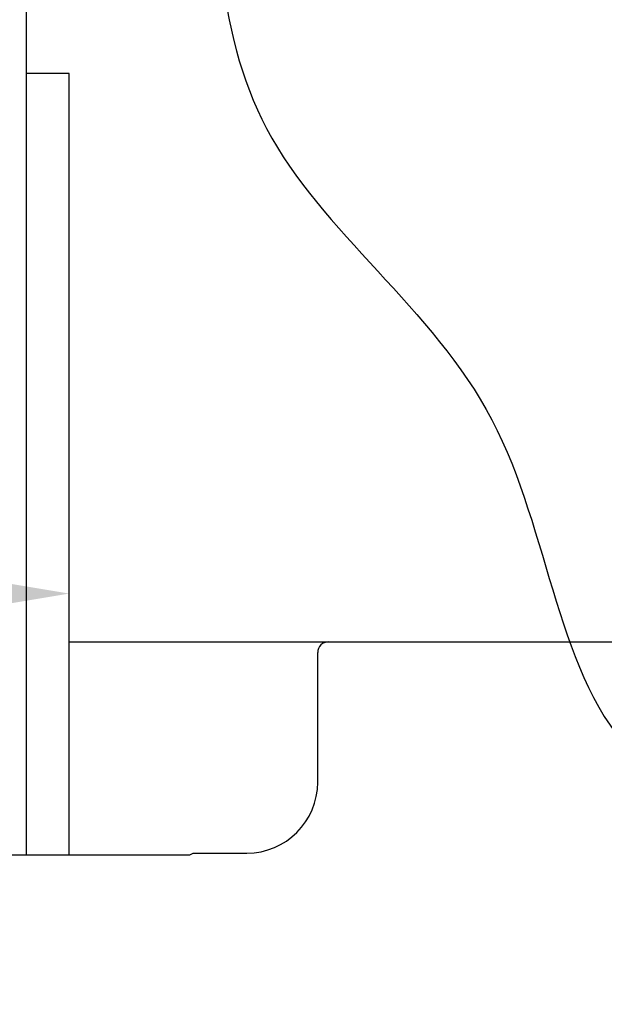
# Model space of a CAD drawing. Units: millimetres. Extents: x -20 to 1128, y -28 to 780.
# Drawn here: x 312 to 394, y 360 to 499 of the extents above; entities that cross this region are included whole.
import ezdxf

# ---------------------------------------------------------------- set-up
doc = ezdxf.new("R2010")
doc.units = ezdxf.units.MM
doc.header["$LTSCALE"] = 4
doc.linetypes.add('HIDDEN', pattern=[9.524999999999999, 6.35, -3.175])
doc.layers.add('AM_5', color=1, linetype='Continuous', lineweight=25)
doc.layers.add('DRAW', color=7, linetype='Continuous')
doc.layers.add('HIDDEN', color=3, linetype='HIDDEN')
doc.styles.get("Standard").update_dxf_attribs({"font": 'romans.shx', "bigfont": 'CHINESET.SHX'})
doc.dimstyles.new('AM_ISO$0', dxfattribs={"dimtxt": 3.5, "dimasz": 2.5, "dimexe": 1.3, "dimexo": 1, "dimgap": 1.5, "dimtad": 1, "dimdec": 3, "dimdsep": 46, "dimtxsty": 'Standard', "dimblk1": '_ACMFILLED15', "dimblk2": '_ACMFILLED15', "dimcen": 0, "dimclrd": 2, "dimclre": 2, "dimclrt": 1, "dimaunit": 1, "dimadec": 3, "dimazin": 2, "dimtfac": 0.65, "dimtdec": 3, "dimtix": 1, "dimtmove": 0, "dimatfit": 3, "dimfxl": 1, "dimlwd": -1, "dimlwe": -1, "dimarcsym": 1})

# ---------------------------------------------------------------- blocks, each defined once
blk = doc.blocks.new('*D29')
at = {"layer": 'AM_5', "color": 2, "transparency": 16777216}
for p, q in [((308.7808632206109, 490.9805091682785), (87.79367706086202, 490.9805091682786)), ((92.99367706086203, 480.9805091682786), (92.99367706086196, 200.9805091682776)), ((308.780863220611, 190.9805091682776), (87.79367706086195, 190.9805091682776))]:
    blk.add_line(p, q, dxfattribs=at)
for points in [[(91.32701039419536, 480.9805091682786), (94.6603437275287, 480.9805091682786), (92.99367706086203, 490.9805091682786)], [(91.32701039419528, 200.9805091682776), (94.66034372752863, 200.9805091682776), (92.99367706086196, 190.9805091682776)]]:
    blk.add_solid(points, dxfattribs=at)
at = {"layer": 'Defpoints', "color": 0, "transparency": 16777216}
for p in [(312.7808632206109, 490.9805091682785), (92.99367706086196, 190.9805091682776), (312.780863220611, 190.9805091682776)]:
    blk.add_point(p, dxfattribs=at)
at = {"layer": 'AM_5', "color": 1, "transparency": 16777216, "insert": (79.99367706086193, 340.9805091682781), "char_height": 14, "attachment_point": 5, "rotation": 90}
blk.add_mtext('%%c300{}{\\H0.71x;\\C92; H6}', dxfattribs=at)
blk = doc.blocks.new('_ACMFILLED15')
at = {"color": 0}
blk.add_trace([(-1, -0.131652497), (-1, 0.131652497), (0, 0)], dxfattribs=at)
blk = doc.blocks.new('*D30')
at = {"layer": 'AM_5', "color": 2, "transparency": 16777216}
for p, q in [((311.780863220611, 531.4805091682786), (51.14510862811074, 531.4805091682787)), ((56.34510862811074, 521.4805091682787), (56.34510862811067, 160.4805091682788)), ((311.780863220611, 150.4805091682787), (51.14510862811066, 150.4805091682788))]:
    blk.add_line(p, q, dxfattribs=at)
for points in [[(54.67844196144408, 521.4805091682787), (58.01177529477741, 521.4805091682787), (56.34510862811075, 531.4805091682787)], [(54.678441961444, 160.4805091682788), (58.01177529477733, 160.4805091682788), (56.34510862811067, 150.4805091682788)]]:
    blk.add_solid(points, dxfattribs=at)
at = {"layer": 'Defpoints', "color": 0, "transparency": 16777216}
for p in [(315.780863220611, 531.4805091682786), (56.34510862811067, 150.4805091682788), (315.780863220611, 150.4805091682787)]:
    blk.add_point(p, dxfattribs=at)
at = {"layer": 'AM_5', "color": 1, "transparency": 16777216, "insert": (43.34510862811065, 340.9805091682787), "char_height": 14, "attachment_point": 5, "rotation": 90}
blk.add_mtext('%%c381', dxfattribs=at)
blk = doc.blocks.new('*D32')
at = {"layer": 'AM_5', "color": 2, "transparency": 16777216}
for p, q in [((200.7808632206127, 370.4805091682784), (200.7808632206127, 422.9722548078427)), ((318.780863220611, 401.0956868687749), (318.780863220611, 422.9722548078427)), ((210.7808632206127, 417.7722548078427), (308.780863220611, 417.7722548078427))]:
    blk.add_line(p, q, dxfattribs=at)
for points in [[(210.7808632206127, 419.4389214745094), (210.7808632206127, 416.105588141176), (200.7808632206127, 417.7722548078427)], [(308.780863220611, 419.4389214745094), (308.780863220611, 416.105588141176), (318.780863220611, 417.7722548078427)]]:
    blk.add_solid(points, dxfattribs=at)
at = {"layer": 'Defpoints', "color": 0, "transparency": 16777216}
for p in [(318.780863220611, 417.7722548078427), (318.780863220611, 397.0956868687749), (200.7808632206127, 366.4805091682784)]:
    blk.add_point(p, dxfattribs=at)
at = {"layer": 'AM_5', "color": 1, "transparency": 16777216, "insert": (259.7808632206118, 442.4389214745094), "char_height": 14, "attachment_point": 5}
blk.add_mtext('max.118\\Pmin.83', dxfattribs=at)

msp = doc.modelspace()

# ---------------------------------------------------------------- linework, layer by layer
at = {"layer": 'DRAW'}
for p, q in [((312.7808632206109, 380.9805091682787), (312.7808632206109, 528.4805091682786)), ((318.780863220611, 490.9805091682795), (312.7808632206108, 490.9805091682795)), ((318.780863220611, 380.9805091682787), (318.7808632206109, 490.9805091682796)), ((318.780863220611, 380.9805091682786), (318.780863220611, 483.980509168277)), ((318.780863220611, 410.9805091682786), (389.2552003122346, 410.9805091682786)), ((353.7808632206121, 391.2305091682787), (353.7808632206121, 409.4805091682788)), ((335.780863220612, 380.9805091682787), (336.2138759225041, 381.2305091682787)), ((336.2138759225041, 381.2305091682787), (343.7808632206121, 381.2305091682787)), ((277.5129140281811, 380.9805091682787), (335.780863220612, 380.9805091682787))]:
    msp.add_line(p, q, dxfattribs=at)
for centre, radius, start, end in [((355.2808632206121, 409.4805091682788), 1.499999999999986, 90, 180), ((343.7808632206121, 391.2305091682787), 9.999999999999998, 270, 0)]:
    msp.add_arc(centre, radius, start, end, dxfattribs=at)
at = {"layer": 'DRAW', "color": 3}
msp.add_spline([(338.9672601695847, 531.4805091682786), (346.5588727687827, 483.2617726962437), (378.3056331269081, 442.227083296433), (398.7336201793951, 394.6556900365715), (428.7808632206109, 381.464043713099)], degree=3, dxfattribs=at)
at = {"layer": 'HIDDEN'}
msp.add_line((389.2552003122346, 410.9805091682786), (414.2808632206119, 410.9805091682787), dxfattribs=at)

# ---------------------------------------------------------------- dimensions: what is measured, and where the dimension line sits
at = {"layer": 'AM_5'}
for base, p1, p2, angle, text, override, picture, middle in [((56.34510862811067, 150.4805091682788), (315.780863220611, 531.4805091682786), (315.780863220611, 150.4805091682787), 90, '%%c<>', {"dimscale": 4, "dimdec": 3}, '*D30', (43.34510862811065, 340.9805091682787)), ((92.99367706086196, 190.9805091682776), (312.7808632206109, 490.9805091682785), (312.780863220611, 190.9805091682776), 90.0000000000002, '%%c<>{}{\\H0.71x;\\C92; H6}', {"dimscale": 4, "dimtp": 0, "dimtm": 0, "dimtdec": 3, "dimtzin": 8}, '*D29', (79.99367706086193, 340.9805091682781))]:
    dim = msp.add_linear_dim(base=base, p1=p1, p2=p2, angle=angle, text=text, dimstyle='AM_ISO$0', override=override, dxfattribs=at)
    dim.commit()
    dim.dimension.update_dxf_attribs({"geometry": picture, "text_midpoint": middle})
dim = msp.add_linear_dim(base=(318.780863220611, 417.7722548078427), p1=(200.7808632206127, 366.4805091682784), p2=(318.780863220611, 397.0956868687749), text='max.<>\\Pmin.83', dimstyle='AM_ISO$0', override={"dimscale": 4, "dimdec": 3}, dxfattribs=at)
dim.commit()
dim.dimension.update_dxf_attribs({"geometry": '*D32', "text_midpoint": (259.7808632206118, 442.4389214745094)})

doc.saveas('drawing.dxf')
